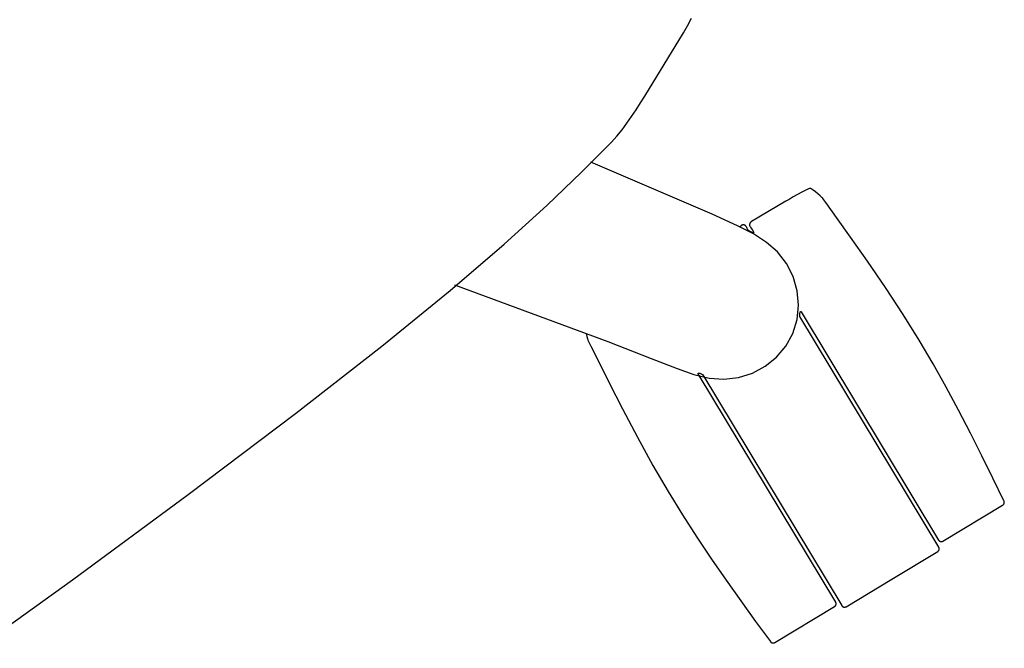
# Model space of a CAD drawing. Units: inches. Extents: x -21 to 316, y -21 to 147.
# Drawn here: x 101 to 107, y 20 to 24 of the extents above; entities that cross this region are included whole.
import ezdxf

# ---------------------------------------------------------------- set-up
doc = ezdxf.new("R2010")
doc.units = ezdxf.units.IN
doc.header["$MEASUREMENT"] = 0
doc.layers.get('0').update_dxf_attribs({"true_color": 0x000000})
doc.layers.add('A-FURN-ATTRIBUTE', color=7, linetype='Continuous')
doc.layers.add('A-FURN-ATTRIBUTE-T', color=7, linetype='Continuous')

# ---------------------------------------------------------------- blocks, each defined once
blk = doc.blocks.new('P_1506')
at = {"layer": 'A-FURN-ATTRIBUTE', "color": 40, "true_color": 0xf8d731, "extrusion": (0, 0, -1)}
blk.add_lwpolyline([(6.7487, 10.1925), (6.7425, 10.211), (6.738, 10.2264), (6.7368, 10.2314), (6.7363, 10.2339), (6.736, 10.2364), (6.7322, 10.2807), (6.7232, 10.3901), (6.7111, 10.5488), (6.698, 10.7411), (6.686, 10.9512), (6.6773, 11.1634), (6.6739, 11.362), (6.6759, 11.5427), (6.6814, 11.7189), (6.6898, 11.8912), (6.7006, 12.0604), (6.7131, 12.2273), (6.7269, 12.3926), (6.7414, 12.557), (6.7415, 12.5582), (6.7417, 12.5593), (6.742, 12.5605), (6.7423, 12.5617), (6.7427, 12.5627), (6.7432, 12.5638), (6.7437, 12.5649), (6.7442, 12.5659), (6.7449, 12.5669), (6.7455, 12.5678), (6.7462, 12.5687), (6.747, 12.5696), (6.7478, 12.5704), (6.7486, 12.5712), (6.7495, 12.5719), (6.7504, 12.5726), (6.7514, 12.5733), (6.7524, 12.5739), (6.7534, 12.5745), (6.7545, 12.575), (6.7556, 12.5754), (6.7567, 12.5758), (6.7579, 12.5761), (6.759, 12.5764), (6.7602, 12.5766), (6.7615, 12.5768), (6.7627, 12.5769), (6.7639, 12.5769), (7.2231, 12.5769), (7.2243, 12.5769), (7.2255, 12.5768), (7.2267, 12.5766), (7.2279, 12.5764), (7.229, 12.5761), (7.2301, 12.5757), (7.2312, 12.5753), (7.2322, 12.5748), (7.2333, 12.5743), (7.2342, 12.5737), (7.2352, 12.5731), (7.2361, 12.5724), (7.237, 12.5716), (7.2378, 12.5708), (7.2386, 12.57), (7.2393, 12.5692), (7.24, 12.5682), (7.2406, 12.5673), (7.2412, 12.5663), (7.2418, 12.5653), (7.2422, 12.5642), (7.2427, 12.5632), (7.243, 12.5621), (7.2433, 12.5609), (7.2436, 12.5598), (7.2437, 12.5586), (7.2438, 12.5574), (7.2439, 12.5562), (7.2439, 10.8004), (7.2439, 10.8001), (7.2439, 10.7999), (7.2439, 10.7997), (7.2439, 10.7996), (7.2439, 10.7996), (7.2439, 10.7995), (7.2439, 10.7995), (7.2439, 10.7995), (7.2439, 10.7995), (7.2439, 10.7995), (7.2439, 10.7995), (7.244, 10.7995), (7.244, 10.7993), (7.244, 10.7993), (7.244, 10.7992), (7.244, 10.7992), (7.244, 10.7992), (7.244, 10.7992), (7.244, 10.7992), (7.244, 10.7992), (7.244, 10.7992), (7.244, 10.7991), (7.244, 10.7991), (7.244, 10.7991), (7.244, 10.7991), (7.244, 10.7991), (7.244, 10.7991), (7.244, 10.7991), (7.2441, 10.7989), (7.2441, 10.7988), (7.2441, 10.7988), (7.2441, 10.7988), (7.2441, 10.7988), (7.2441, 10.7988), (7.2441, 10.7988), (7.2441, 10.7988), (7.2441, 10.7987), (7.2442, 10.7987), (7.2442, 10.7987), (7.2442, 10.7987), (7.2442, 10.7987), (7.2442, 10.7987), (7.2442, 10.7987), (7.2442, 10.7986), (7.2442, 10.7986), (7.2442, 10.7986), (7.2442, 10.7986), (7.2442, 10.7986), (7.2443, 10.7985), (7.2443, 10.7985), (7.2443, 10.7985), (7.2443, 10.7985), (7.2443, 10.7985), (7.2443, 10.7984), (7.2443, 10.7984), (7.2443, 10.7984), (7.2443, 10.7984), (7.2443, 10.7984), (7.2443, 10.7984), (7.2443, 10.7984), (7.2443, 10.7984), (7.2443, 10.7984), (7.2444, 10.7983), (7.2444, 10.7983), (7.2444, 10.7983), (7.2444, 10.7983), (7.2444, 10.7983), (7.2444, 10.7983), (7.2444, 10.7983), (7.2444, 10.7983), (7.2444, 10.7983), (7.2445, 10.7982), (7.2445, 10.7982), (7.2445, 10.7982), (7.2445, 10.7982), (7.2445, 10.7982), (7.2445, 10.7982), (7.2445, 10.7982), (7.2445, 10.7981), (7.2445, 10.7981), (7.2445, 10.7981), (7.2445, 10.7981), (7.2445, 10.7981), (7.2445, 10.7981), (7.2445, 10.7981), (7.2446, 10.7981), (7.2446, 10.7981), (7.2446, 10.7981), (7.2446, 10.7981), (7.2446, 10.7981), (7.2446, 10.7981), (7.2446, 10.7981), (7.2446, 10.7981), (7.2446, 10.798), (7.2446, 10.798), (7.2446, 10.798), (7.2447, 10.798), (7.2448, 10.7979), (7.2448, 10.7979), (7.2448, 10.7979), (7.2448, 10.7979), (7.2448, 10.7979), (7.2448, 10.7979), (7.2448, 10.7979), (7.2448, 10.7979), (7.2448, 10.7979), (7.2449, 10.7978), (7.2449, 10.7978), (7.2449, 10.7978), (7.2449, 10.7978), (7.2449, 10.7978), (7.2449, 10.7978), (7.2449, 10.7978), (7.2449, 10.7978), (7.2449, 10.7978), (7.245, 10.7978), (7.245, 10.7978), (7.245, 10.7978), (7.245, 10.7978), (7.245, 10.7978), (7.245, 10.7978), (7.245, 10.7978), (7.245, 10.7978), (7.245, 10.7978), (7.245, 10.7977), (7.245, 10.7977), (7.245, 10.7977), (7.245, 10.7977), (7.2451, 10.7977), (7.2451, 10.7977), (7.2451, 10.7977), (7.2451, 10.7977), (7.2451, 10.7977), (7.2452, 10.7977), (7.2452, 10.7977), (7.2452, 10.7977), (7.2452, 10.7977), (7.2452, 10.7977), (7.2452, 10.7977), (7.2452, 10.7977), (7.2452, 10.7977), (7.2452, 10.7977), (7.2452, 10.7977), (7.2452, 10.7977), (7.2452, 10.7977), (7.2453, 10.7977), (7.2453, 10.7977), (7.2453, 10.7977), (7.2453, 10.7977), (7.2453, 10.7976), (7.2453, 10.7976), (7.2453, 10.7976), (7.2453, 10.7976), (7.2453, 10.7976), (7.2453, 10.7976), (7.2453, 10.7976), (7.2453, 10.7976), (7.2454, 10.7976), (7.2454, 10.7976), (7.2454, 10.7976), (7.2454, 10.7976), (7.2454, 10.7976), (7.2454, 10.7976), (7.2454, 10.7976), (7.2454, 10.7976), (7.2454, 10.7976), (7.2454, 10.7976), (7.2454, 10.7976), (7.2455, 10.7976), (7.2455, 10.7976), (7.2455, 10.7976), (7.2455, 10.7976), (7.2455, 10.7976), (7.2455, 10.7976), (7.2455, 10.7976), (7.2455, 10.7976), (7.2455, 10.7976), (7.2455, 10.7976), (7.2455, 10.7976), (7.2456, 10.7976), (7.2456, 10.7976), (7.2456, 10.7976), (7.2456, 10.7976), (7.2456, 10.7976), (7.2456, 10.7976), (7.2456, 10.7976), (7.2456, 10.7976), (7.2456, 10.7976), (7.2456, 10.7976), (7.2456, 10.7976), (7.2457, 10.7976), (7.2457, 10.7976), (7.2457, 10.7976), (7.2457, 10.7976), (7.2457, 10.7976), (7.2457, 10.7976), (7.2457, 10.7976), (7.2457, 10.7976), (7.2457, 10.7976), (7.2457, 10.7976), (7.2458, 10.7976), (7.2458, 10.7976), (7.2458, 10.7976), (7.2458, 10.7976), (7.2458, 10.7976), (7.2458, 10.7976), (7.2458, 10.7976), (7.2458, 10.7976), (7.2459, 10.7976), (7.2459, 10.7976), (7.2459, 10.7976), (7.2459, 10.7976), (7.2459, 10.7976), (7.2459, 10.7976), (7.2459, 10.7976), (7.2459, 10.7976), (7.2459, 10.7976), (7.2459, 10.7976), (7.246, 10.7976), (7.246, 10.7976), (7.246, 10.7976), (7.246, 10.7976), (7.246, 10.7976), (7.246, 10.7976), (7.246, 10.7976), (7.246, 10.7976), (7.246, 10.7976), (7.246, 10.7976), (7.2461, 10.7976), (7.2461, 10.7976), (7.2461, 10.7976), (7.2461, 10.7976), (7.2461, 10.7976), (7.2461, 10.7976), (7.2462, 10.7976), (7.2462, 10.7976), (7.2462, 10.7976), (7.2462, 10.7976), (7.2462, 10.7976), (7.2462, 10.7976), (7.2462, 10.7976), (7.2462, 10.7976), (7.2462, 10.7976), (7.2462, 10.7976), (7.2463, 10.7976), (7.2463, 10.7976), (7.2463, 10.7976), (7.2463, 10.7976), (7.2463, 10.7976), (7.2463, 10.7976), (7.2463, 10.7976), (7.2463, 10.7976), (7.2463, 10.7976), (7.2464, 10.7976), (7.2464, 10.7976), (7.2464, 10.7976), (7.2464, 10.7976), (7.2464, 10.7976), (7.2464, 10.7976), (7.2464, 10.7976), (7.2464, 10.7976), (7.2464, 10.7976), (7.2465, 10.7976), (7.2465, 10.7976), (7.2465, 10.7976), (7.2465, 10.7976), (7.2465, 10.7976), (7.2465, 10.7976), (7.2465, 10.7976), (7.2465, 10.7976), (7.2465, 10.7976), (7.2466, 10.7976), (7.2466, 10.7976), (7.2466, 10.7976), (7.2466, 10.7976), (7.2466, 10.7976), (7.2466, 10.7976), (7.2466, 10.7977), (7.2467, 10.7977), (7.2468, 10.7977), (7.2468, 10.7977), (7.2468, 10.7977), (7.2468, 10.7977), (7.2468, 10.7977), (7.2468, 10.7977), (7.2468, 10.7977), (7.2468, 10.7977), (7.2468, 10.7977), (7.2469, 10.7977), (7.2469, 10.7977), (7.2469, 10.7977), (7.2469, 10.7977), (7.2469, 10.7977), (7.2469, 10.7977), (7.2469, 10.7977), (7.2469, 10.7977), (7.247, 10.7977), (7.247, 10.7977), (7.247, 10.7977), (7.247, 10.7977), (7.247, 10.7977), (7.247, 10.7978), (7.247, 10.7978), (7.247, 10.7978), (7.2471, 10.7978), (7.2473, 10.7978), (7.2473, 10.7978), (7.2473, 10.7978), (7.2473, 10.7979), (7.2473, 10.7979), (7.2473, 10.7979), (7.2474, 10.7979), (7.2474, 10.7979), (7.2474, 10.7979), (7.2474, 10.7979), (7.2474, 10.7979), (7.2474, 10.7979), (7.2474, 10.7979), (7.2474, 10.7979), (7.2474, 10.7979), (7.2475, 10.7979), (7.2475, 10.7979), (7.2479, 10.7981), (7.2483, 10.7983), (7.2487, 10.7985), (7.2492, 10.7988), (7.2501, 10.7994), (7.2511, 10.8001), (7.2521, 10.8009), (7.2532, 10.8018), (7.2553, 10.8039), (7.2574, 10.8062), (7.2594, 10.8086), (7.2613, 10.8112), (7.2631, 10.8139), (7.2638, 10.8152), (7.2645, 10.8165), (7.2651, 10.8178), (7.2656, 10.8191), (7.2661, 10.8203), (7.2662, 10.8209), (7.2664, 10.8215), (7.2665, 10.822), (7.2666, 10.8226), (7.2666, 10.8231), (7.2666, 10.8236), (7.2666, 12.5964), (7.2667, 12.5976), (7.2668, 12.5988), (7.267, 12.6), (7.2672, 12.6012), (7.2675, 12.6023), (7.2679, 12.6034), (7.2683, 12.6045), (7.2688, 12.6055), (7.269, 12.606), (7.2693, 12.6065), (7.2696, 12.607), (7.2699, 12.6075), (7.2705, 12.6085), (7.2712, 12.6094), (7.2719, 12.6103), (7.2723, 12.6107), (7.2727, 12.6111), (7.2736, 12.6119), (7.2744, 12.6126), (7.2753, 12.6133), (7.2763, 12.6139), (7.2773, 12.6145), (7.2783, 12.6151), (7.2793, 12.6155), (7.2804, 12.616), (7.2815, 12.6163), (7.2827, 12.6166), (7.2838, 12.6169), (7.285, 12.617), (7.2862, 12.6171), (7.2874, 12.6172), (7.6398, 12.6173), (7.9921, 12.6172), (7.9933, 12.6171), (7.9945, 12.617), (7.9957, 12.6169), (7.9969, 12.6166), (7.998, 12.6163), (7.9991, 12.616), (8.0002, 12.6155), (8.0013, 12.6151), (8.0023, 12.6145), (8.0033, 12.6139), (8.0042, 12.6133), (8.0051, 12.6126), (8.006, 12.6119), (8.0068, 12.6111), (8.0076, 12.6103), (8.0083, 12.6094), (8.009, 12.6085), (8.0097, 12.6075), (8.0103, 12.6065), (8.0108, 12.6055), (8.0113, 12.6045), (8.0117, 12.6034), (8.0121, 12.6023), (8.0124, 12.6012), (8.0126, 12.6), (8.0128, 12.5988), (8.0129, 12.5976), (8.0129, 12.5964), (8.0129, 10.8236), (8.0129, 10.8231), (8.013, 10.8226), (8.0131, 10.822), (8.0132, 10.8215), (8.0133, 10.8209), (8.0135, 10.8203), (8.0139, 10.8191), (8.0144, 10.8178), (8.015, 10.8165), (8.0157, 10.8152), (8.0165, 10.8139), (8.0182, 10.8112), (8.0201, 10.8086), (8.0222, 10.8062), (8.0243, 10.8039), (8.0264, 10.8018), (8.0274, 10.8009), (8.0284, 10.8001), (8.0294, 10.7994), (8.0304, 10.7988), (8.0308, 10.7985), (8.0313, 10.7983), (8.0317, 10.7981), (8.0321, 10.7979), (8.0322, 10.7979), (8.0323, 10.7978), (8.0325, 10.7978), (8.0327, 10.7977), (8.0328, 10.7977), (8.033, 10.7976), (8.0332, 10.7976), (8.0334, 10.7976), (8.0335, 10.7976), (8.0337, 10.7976), (8.0337, 10.7976), (8.0337, 10.7976), (8.0337, 10.7976), (8.0337, 10.7976), (8.0337, 10.7976), (8.0338, 10.7976), (8.0338, 10.7976), (8.0338, 10.7976), (8.0339, 10.7976), (8.034, 10.7976), (8.034, 10.7976), (8.034, 10.7976), (8.034, 10.7976), (8.034, 10.7976), (8.034, 10.7976), (8.0341, 10.7976), (8.0341, 10.7976), (8.0341, 10.7976), (8.0341, 10.7976), (8.0341, 10.7976), (8.0341, 10.7976), (8.0341, 10.7976), (8.0341, 10.7976), (8.0342, 10.7976), (8.0342, 10.7976), (8.0342, 10.7976), (8.0342, 10.7976), (8.0342, 10.7976), (8.0342, 10.7976), (8.0342, 10.7976), (8.0342, 10.7976), (8.0343, 10.7976), (8.0343, 10.7976), (8.0343, 10.7976), (8.0343, 10.7977), (8.0343, 10.7977), (8.0343, 10.7977), (8.0343, 10.7977), (8.0343, 10.7977), (8.0343, 10.7977), (8.0344, 10.7977), (8.0344, 10.7977), (8.0344, 10.7977), (8.0344, 10.7977), (8.0345, 10.7977), (8.0345, 10.7977), (8.0345, 10.7977), (8.0345, 10.7977), (8.0345, 10.7977), (8.0345, 10.7977), (8.0345, 10.7977), (8.0345, 10.7977), (8.0345, 10.7977), (8.0345, 10.7977), (8.0345, 10.7977), (8.0345, 10.7978), (8.0345, 10.7978), (8.0346, 10.7978), (8.0346, 10.7978), (8.0346, 10.7978), (8.0346, 10.7978), (8.0346, 10.7978), (8.0346, 10.7978), (8.0346, 10.7978), (8.0346, 10.7978), (8.0346, 10.7978), (8.0346, 10.7978), (8.0346, 10.7978), (8.0346, 10.7978), (8.0347, 10.7978), (8.0347, 10.7978), (8.0347, 10.7978), (8.0348, 10.7979), (8.0348, 10.7979), (8.0348, 10.7979), (8.0348, 10.7979), (8.0348, 10.7979), (8.0348, 10.7979), (8.0348, 10.7979), (8.0348, 10.7979), (8.0348, 10.7979), (8.0349, 10.798), (8.0349, 10.798), (8.0349, 10.798), (8.0349, 10.798), (8.0349, 10.798), (8.0349, 10.798), (8.0349, 10.798), (8.0349, 10.798), (8.0349, 10.798), (8.0349, 10.798), (8.0349, 10.798), (8.0349, 10.798), (8.0349, 10.798), (8.0349, 10.798), (8.0349, 10.798), (8.035, 10.798), (8.035, 10.7981), (8.035, 10.7981), (8.035, 10.7981), (8.035, 10.7981), (8.035, 10.7981), (8.035, 10.7981), (8.035, 10.7981), (8.035, 10.7981), (8.035, 10.7981), (8.035, 10.7981), (8.035, 10.7981), (8.035, 10.7981), (8.035, 10.7981), (8.035, 10.7981), (8.0351, 10.7982), (8.0351, 10.7982), (8.0351, 10.7982), (8.0351, 10.7982), (8.0351, 10.7982), (8.0352, 10.7983), (8.0352, 10.7983), (8.0352, 10.7984), (8.0352, 10.7984), (8.0352, 10.7984), (8.0352, 10.7984), (8.0353, 10.7984), (8.0353, 10.7985), (8.0353, 10.7985), (8.0353, 10.7985), (8.0353, 10.7985), (8.0353, 10.7986), (8.0354, 10.7987), (8.0354, 10.7987), (8.0354, 10.7987), (8.0354, 10.7988), (8.0354, 10.7988), (8.0354, 10.7988), (8.0354, 10.7988), (8.0354, 10.7988), (8.0354, 10.7988), (8.0354, 10.7988), (8.0355, 10.7989), (8.0355, 10.7991), (8.0356, 10.7993), (8.0356, 10.7995), (8.0356, 10.7996), (8.0356, 10.7996), (8.0356, 10.7996), (8.0356, 10.7996), (8.0356, 10.7996), (8.0356, 10.7996), (8.0356, 10.7997), (8.0356, 10.7997), (8.0357, 10.7999), (8.0357, 10.8001), (8.0357, 10.8004), (8.0357, 12.5562), (8.0357, 12.5574), (8.0358, 12.5586), (8.036, 12.5598), (8.0362, 12.5609), (8.0365, 12.5621), (8.0369, 12.5632), (8.0373, 12.5642), (8.0378, 12.5653), (8.0381, 12.5658), (8.0383, 12.5663), (8.0386, 12.5668), (8.0389, 12.5673), (8.0396, 12.5682), (8.0402, 12.5692), (8.041, 12.57), (8.0418, 12.5708), (8.0426, 12.5716), (8.0435, 12.5724), (8.0439, 12.5727), (8.0444, 12.5731), (8.0453, 12.5737), (8.0463, 12.5743), (8.0473, 12.5748), (8.0484, 12.5753), (8.0495, 12.5757), (8.0506, 12.5761), (8.0517, 12.5764), (8.0529, 12.5766), (8.054, 12.5768), (8.0552, 12.5769), (8.0564, 12.5769), (8.5156, 12.5769), (8.5169, 12.5769), (8.5181, 12.5768), (8.5193, 12.5766), (8.5205, 12.5764), (8.5217, 12.5761), (8.5228, 12.5758), (8.524, 12.5754), (8.5251, 12.575), (8.5261, 12.5745), (8.5271, 12.5739), (8.5281, 12.5733), (8.5291, 12.5726), (8.53, 12.5719), (8.5309, 12.5712), (8.5318, 12.5704), (8.5326, 12.5696), (8.5333, 12.5687), (8.534, 12.5678), (8.5347, 12.5669), (8.5353, 12.5659), (8.5359, 12.5649), (8.5364, 12.5638), (8.5368, 12.5627), (8.5372, 12.5617), (8.5376, 12.5605), (8.5378, 12.5593), (8.538, 12.5582), (8.5382, 12.557), (8.5526, 12.3926), (8.5664, 12.2273), (8.579, 12.0604), (8.5898, 11.8912), (8.5982, 11.7189), (8.6037, 11.5427), (8.6056, 11.362), (8.6022, 11.1634), (8.5935, 10.9512), (8.5816, 10.7411), (8.5685, 10.5488), (8.5564, 10.3901), (8.5474, 10.2807), (8.5436, 10.2364), (8.5432, 10.2339), (8.5427, 10.2314), (8.5415, 10.2264), (8.537, 10.211), (8.5309, 10.1925), (8.5239, 10.1733), (8.5168, 10.1559), (8.5138, 10.1491), (8.5106, 10.1424), (8.5087, 10.1386), (8.5081, 10.1377), (8.5078, 10.1372), (8.5075, 10.1368), (8.5072, 10.1364), (8.507, 10.1362), (8.5068, 10.1361), (8.5066, 10.1359), (8.5064, 10.1357), (8.5062, 10.1356), (8.506, 10.1354), (8.5057, 10.1352), (8.5056, 10.1352), (8.5056, 10.1352), (8.5054, 10.1351), (8.5049, 10.1348), (8.5043, 10.1345), (8.504, 10.1344), (8.5037, 10.1343), (8.5031, 10.134), (8.5025, 10.1339), (8.5018, 10.1337), (8.5012, 10.1335), (8.496, 10.1327), (8.4856, 10.1314), (8.4752, 10.1305), (8.4469, 10.1287), (8.4144, 10.1275), (8.381, 10.1266), (8.35, 10.1261), (8.3247, 10.126), (8.0629, 10.1234), (8.0614, 10.1234), (8.0599, 10.1235), (8.0584, 10.1237), (8.057, 10.1239), (8.0556, 10.1242), (8.0542, 10.1245), (8.0529, 10.1249), (8.0516, 10.1254), (8.0503, 10.1259), (8.0491, 10.1265), (8.0479, 10.1271), (8.0468, 10.1278), (8.0457, 10.1285), (8.0447, 10.1293), (8.0437, 10.1301), (8.0428, 10.131), (8.042, 10.1318), (8.0412, 10.1328), (8.0404, 10.1338), (8.0398, 10.1348), (8.0392, 10.1358), (8.0387, 10.1369), (8.0382, 10.138), (8.038, 10.1385), (8.0378, 10.1391), (8.0377, 10.1397), (8.0375, 10.1403), (8.0374, 10.1409), (8.0373, 10.1415), (8.0372, 10.1426), (8.0372, 10.1438), (8.0372, 10.1501), (8.0376, 10.1565), (8.0384, 10.1691), (8.0386, 10.1754), (8.0386, 10.1817), (8.0384, 10.1848), (8.0381, 10.188), (8.0377, 10.1911), (8.0372, 10.1941), (8.0371, 10.1943), (8.0371, 10.1945), (8.037, 10.1946), (8.037, 10.1947), (8.037, 10.1947), (8.037, 10.1947), (8.037, 10.1947), (8.037, 10.1947), (8.037, 10.1947), (8.037, 10.1947), (8.037, 10.1947), (8.037, 10.1947), (8.037, 10.1947), (8.037, 10.1947), (8.037, 10.1947), (8.037, 10.1947), (8.0369, 10.1947), (8.0369, 10.1947), (8.0369, 10.1947), (8.0369, 10.1947), (8.0369, 10.1948), (8.0369, 10.1948), (8.0369, 10.1948), (8.0369, 10.1948), (8.0369, 10.1948), (8.0369, 10.1948), (8.0369, 10.1948), (8.0369, 10.1948), (8.0369, 10.1948), (8.0369, 10.1948), (8.0369, 10.1948), (8.0369, 10.1948), (8.0369, 10.1948), (8.0369, 10.1948), (8.0369, 10.1948), (8.0369, 10.1949), (8.0369, 10.1949), (8.0369, 10.1949), (8.0369, 10.1949), (8.0369, 10.1949), (8.0369, 10.1949), (8.0369, 10.1949), (8.0369, 10.1949), (8.0368, 10.1949), (8.0368, 10.1949), (8.0368, 10.1949), (8.0368, 10.1949), (8.0368, 10.1949), (8.0368, 10.1949), (8.0368, 10.1949), (8.0368, 10.1949), (8.0368, 10.1949), (8.0368, 10.1949), (8.0368, 10.1949), (8.0368, 10.1949), (8.0368, 10.1949), (8.0368, 10.1949), (8.0368, 10.1949), (8.0368, 10.1949), (8.0368, 10.1949), (8.0368, 10.1949), (8.0368, 10.1949), (8.0368, 10.1949), (8.0368, 10.1949), (8.0368, 10.1949), (8.0368, 10.1949), (8.0368, 10.195), (8.0367, 10.195), (8.0367, 10.195), (8.0367, 10.195), (8.0367, 10.195), (8.0367, 10.195), (8.0367, 10.195), (8.0367, 10.195), (8.0367, 10.195), (8.0367, 10.195), (8.0367, 10.195), (8.0367, 10.195), (8.0367, 10.195), (8.0367, 10.195), (8.0367, 10.195), (8.0367, 10.195), (8.0367, 10.195), (8.0367, 10.195), (8.0367, 10.195), (8.0367, 10.195), (8.0367, 10.195), (8.0367, 10.195), (8.0367, 10.195), (8.0367, 10.195), (8.0367, 10.195), (8.0367, 10.195), (8.0366, 10.195), (8.0366, 10.195), (8.0366, 10.195), (8.0366, 10.195), (8.0366, 10.1951), (8.0366, 10.1951), (8.0366, 10.1951), (8.0366, 10.1951), (8.0366, 10.1951), (8.0366, 10.1951), (8.0366, 10.1951), (8.0366, 10.1951), (8.0366, 10.1951), (8.0366, 10.1951), (8.0366, 10.1951), (8.0366, 10.1951), (8.0366, 10.1951), (8.0366, 10.1951), (8.0366, 10.1951), (8.0366, 10.1951), (8.0366, 10.1951), (8.0366, 10.1951), (8.0366, 10.1951), (8.0366, 10.1951), (8.0366, 10.1951), (8.0366, 10.1951), (8.0366, 10.1951), (8.0366, 10.1951), (8.0366, 10.1951), (8.0366, 10.1951), (8.0366, 10.1951), (8.0366, 10.1951), (8.0366, 10.1951), (8.0366, 10.1951), (8.0366, 10.1951), (8.0365, 10.1951), (8.0365, 10.1951), (8.0365, 10.1951), (8.0365, 10.1951), (8.0365, 10.1951), (8.0365, 10.1951), (8.0365, 10.1951), (8.0365, 10.1951), (8.0365, 10.1951), (8.0365, 10.1951), (8.0365, 10.1951), (8.0365, 10.1951), (8.0365, 10.1951), (8.0365, 10.1951), (8.0365, 10.1951), (8.0365, 10.1951), (8.0365, 10.1951), (8.0365, 10.1951), (8.0365, 10.1951), (8.0365, 10.1951), (8.0365, 10.1951), (8.0365, 10.1951), (8.0365, 10.1951), (8.0365, 10.1951), (8.0365, 10.1951), (8.0365, 10.1951), (8.0365, 10.1951), (8.0365, 10.1951), (8.0365, 10.1951), (8.0365, 10.1951), (8.0365, 10.1951), (8.0365, 10.1951), (8.0365, 10.1951), (8.0364, 10.1951), (8.0364, 10.1951), (8.0364, 10.1951), (8.0364, 10.1951), (8.0364, 10.1951), (8.0364, 10.1951), (8.0364, 10.1951), (8.0364, 10.1951), (8.0364, 10.1951), (8.0364, 10.1951), (8.0364, 10.1951), (8.0364, 10.1951), (8.0364, 10.1951), (8.0364, 10.1951), (8.0364, 10.1951), (8.0364, 10.1951), (8.0364, 10.1951), (8.0364, 10.1951), (8.0364, 10.1951), (8.0364, 10.1951), (8.0364, 10.1951), (8.0364, 10.1951), (8.0364, 10.1951), (8.0364, 10.1951), (8.0364, 10.1951), (8.0364, 10.1951), (8.0364, 10.1951), (8.0364, 10.1951), (8.0364, 10.1951), (8.0364, 10.1951), (8.0364, 10.1951), (8.0364, 10.1951), (8.0363, 10.1951), (8.0363, 10.1951), (8.0363, 10.1951), (8.0363, 10.1951), (8.0363, 10.1951), (8.0363, 10.1951), (8.0363, 10.1951), (8.0363, 10.1951), (8.0363, 10.1951), (8.0363, 10.1951), (8.0363, 10.1951), (8.0363, 10.1951), (8.0363, 10.1951), (8.0363, 10.1951), (8.0363, 10.1951), (8.0363, 10.1951), (8.0363, 10.1951), (8.0362, 10.1951), (8.0362, 10.1951), (8.0362, 10.1951), (8.0362, 10.1951), (8.0362, 10.1951), (8.0362, 10.1951), (8.0362, 10.1951), (8.0362, 10.1951), (8.0362, 10.1951), (8.0362, 10.1951), (8.0362, 10.1951), (8.0362, 10.1951), (8.0362, 10.1951), (8.0362, 10.1951), (8.0362, 10.1951), (8.0362, 10.1951), (8.0362, 10.1951), (8.0362, 10.1951), (8.0362, 10.1951), (8.0362, 10.1951), (8.0362, 10.1951), (8.0362, 10.1951), (8.0362, 10.1951), (8.0362, 10.1951), (8.0361, 10.1951), (8.0361, 10.1951), (8.0361, 10.1951), (8.0361, 10.1951), (8.0361, 10.1951), (8.0361, 10.1951), (8.0361, 10.1951), (8.0361, 10.1951), (8.0361, 10.1951), (8.0361, 10.1951), (8.0361, 10.1951), (8.0361, 10.1951), (8.0361, 10.1951), (8.0361, 10.1951), (8.0361, 10.1951), (8.0361, 10.1951), (8.0361, 10.1951), (8.0361, 10.1951), (8.0361, 10.1951), (8.0361, 10.1951), (8.0361, 10.1951), (8.0361, 10.1951), (8.0361, 10.1951), (8.0361, 10.1951), (8.0361, 10.1951), (8.0361, 10.1951), (8.0361, 10.1951), (8.0361, 10.1951), (8.036, 10.1951), (8.036, 10.1951), (8.036, 10.1951), (8.036, 10.1951), (8.036, 10.1951), (8.036, 10.1951), (8.036, 10.1951), (8.036, 10.1951), (8.036, 10.1951), (8.036, 10.1951), (8.036, 10.1951), (8.036, 10.1951), (8.036, 10.1951), (8.036, 10.1951), (8.036, 10.1951), (8.036, 10.1951), (8.036, 10.1951), (8.036, 10.1951), (8.036, 10.1951), (8.036, 10.1951), (8.036, 10.195), (8.036, 10.195), (8.036, 10.195), (8.036, 10.195), (8.036, 10.195), (8.036, 10.195), (8.036, 10.195), (8.0359, 10.195), (8.0359, 10.195), (8.0359, 10.195), (8.0359, 10.195), (8.0359, 10.195), (8.0359, 10.195), (8.0359, 10.195), (8.0359, 10.195), (8.0359, 10.195), (8.0359, 10.195), (8.0359, 10.195), (8.0359, 10.195), (8.0359, 10.195), (8.0359, 10.195), (8.0359, 10.195), (8.0359, 10.195), (8.0359, 10.195), (8.0359, 10.195), (8.0358, 10.195), (8.0358, 10.195), (8.0358, 10.195), (8.0357, 10.195), (8.0357, 10.1949), (8.0357, 10.1949), (8.0357, 10.1949), (8.0357, 10.1949), (8.0357, 10.1949), (8.0357, 10.1949), (8.0357, 10.1949), (8.0357, 10.1949), (8.0357, 10.1949), (8.0357, 10.1949), (8.0357, 10.1949), (8.0357, 10.1949), (8.0357, 10.1949), (8.0357, 10.1949), (8.0356, 10.1949), (8.0356, 10.1949), (8.0356, 10.1949), (8.0356, 10.1949), (8.0356, 10.1949), (8.0356, 10.1949), (8.0356, 10.1949), (8.0356, 10.1949), (8.0356, 10.1949), (8.0356, 10.1949), (8.0356, 10.1949), (8.0356, 10.1949), (8.0356, 10.1948), (8.0356, 10.1948), (8.0356, 10.1948), (8.0356, 10.1948), (8.0356, 10.1948), (8.0355, 10.1948), (8.0355, 10.1948), (8.0355, 10.1948), (8.0355, 10.1948), (8.0355, 10.1948), (8.0355, 10.1948), (8.0355, 10.1948), (8.0355, 10.1948), (8.0355, 10.1948), (8.0355, 10.1948), (8.0355, 10.1948), (8.0354, 10.1948), (8.0354, 10.1948), (8.0354, 10.1948), (8.0354, 10.1948), (8.0354, 10.1947), (8.0354, 10.1947), (8.0354, 10.1947), (8.0353, 10.1946), (8.0353, 10.1946), (8.0353, 10.1946), (8.0353, 10.1946), (8.0353, 10.1946), (8.0353, 10.1946), (8.0353, 10.1946), (8.0353, 10.1946), (8.0353, 10.1946), (8.0353, 10.1946), (8.0352, 10.1946), (8.0352, 10.1946), (8.0352, 10.1946), (8.0352, 10.1946), (8.0352, 10.1946), (8.0352, 10.1946), (8.0352, 10.1946), (8.0349, 10.1943), (8.0346, 10.1941), (8.0343, 10.1937), (8.034, 10.1934), (8.0333, 10.1926), (8.0283, 10.1855), (8.0206, 10.176), (8.0188, 10.1735), (8.018, 10.1722), (8.0173, 10.1709), (8.0166, 10.1696), (8.016, 10.1682), (8.0155, 10.1668), (8.0153, 10.1661), (8.0151, 10.1654), (8.0147, 10.1633), (8.0144, 10.1613), (8.0142, 10.1592), (8.014, 10.1572), (8.014, 10.153), (8.0142, 10.1489), (8.0148, 10.1405), (8.0151, 10.1363), (8.0151, 10.1321), (8.0151, 10.1309), (8.015, 10.1297), (8.0148, 10.1285), (8.0146, 10.1274), (8.0143, 10.1263), (8.0139, 10.1251), (8.0135, 10.1241), (8.013, 10.123), (8.0125, 10.122), (8.0119, 10.121), (8.0113, 10.1201), (8.0106, 10.1191), (8.0098, 10.1183), (8.009, 10.1175), (8.0082, 10.1167), (8.0073, 10.1159), (8.0064, 10.1152), (8.0055, 10.1146), (8.0045, 10.114), (8.0035, 10.1135), (8.0024, 10.113), (8.0013, 10.1126), (8.0002, 10.1122), (7.9991, 10.1119), (7.9985, 10.1118), (7.9979, 10.1117), (7.9968, 10.1115), (7.9956, 10.1114), (7.9944, 10.1114), (7.9938, 10.1114), (7.9932, 10.1114), (7.9926, 10.1114), (7.992, 10.1115), (7.9908, 10.1117), (7.9896, 10.112), (7.9846, 10.1131), (7.9834, 10.1133), (7.9828, 10.1134), (7.9822, 10.1134), (7.9817, 10.1135), (7.9811, 10.1135), (7.9806, 10.1134), (7.9804, 10.1134), (7.9803, 10.1134), (7.9801, 10.1134), (7.9798, 10.1133), (7.9796, 10.1133), (7.9793, 10.1132), (7.9793, 10.1132), (7.9793, 10.1132), (7.9793, 10.1132), (7.9793, 10.1132), (7.9793, 10.1132), (7.9793, 10.1132), (7.9793, 10.1132), (7.9793, 10.1132), (7.9792, 10.1132), (7.9792, 10.1132), (7.9792, 10.1132), (7.9792, 10.1132), (7.9792, 10.1132), (7.9792, 10.1132), (7.9792, 10.1132), (7.9792, 10.1132), (7.9792, 10.1132), (7.9791, 10.1131), (7.9791, 10.1131), (7.9791, 10.1131), (7.9791, 10.1131), (7.9791, 10.1131), (7.9791, 10.1131), (7.9791, 10.1131), (7.9791, 10.1131), (7.9788, 10.113), (7.9786, 10.1129), (7.9784, 10.1128), (7.9782, 10.1127), (7.978, 10.1126), (7.9777, 10.1125), (7.9775, 10.1123), (7.9774, 10.1122), (7.9773, 10.1121), (7.9772, 10.112), (7.9771, 10.1119), (7.977, 10.1118), (7.977, 10.1118), (7.977, 10.1118), (7.977, 10.1118), (7.977, 10.1118), (7.977, 10.1118), (7.977, 10.1118), (7.977, 10.1118), (7.977, 10.1118), (7.9768, 10.1116), (7.9766, 10.1114)], dxfattribs=at)
at = {"layer": 'A-FURN-ATTRIBUTE', "color": 40, "true_color": 0xf8d731}
blk.add_lwpolyline([(-6.1709, 9.4695), (-6.843, 10.3104), (-7.0303, 10.5535), (-7.1431, 10.7001), (-7.2182, 10.7897), (-7.2921, 10.8624), (-7.3702, 10.9185), (-7.4579, 10.9587), (-7.5516, 10.9818), (-7.6478, 10.9867), (-7.7427, 10.9735), (-7.8327, 10.9422), (-7.9148, 10.8942), (-7.9858, 10.8309), (-8.0434, 10.755), (-8.0853, 10.6688), (-8.1104, 10.5759), (-8.1174, 10.4796), (-8.1062, 10.3837), (-8.077, 10.2921), (-8.0308, 10.1994), (-7.9687, 10.1003), (-7.8642, 9.9476), (-7.3583, 9.2418)], dxfattribs=at)
blk.add_polyline3d([(-2.242, 9.8976, 0), (-3.0113, 9.8352, 0), (-3.9556, 9.7469, 0), (-4.8366, 9.6545, 0), (-5.5523, 9.5683, 0), (-6.1281, 9.4875, 0), (-6.5894, 9.4111, 0), (-6.9617, 9.3381, 0), (-7.2705, 9.2675, 0), (-7.5411, 9.1983, 0), (-7.5928, 9.1831, 0), (-7.6435, 9.1652, 0), (-7.6933, 9.1453, 0), (-7.7422, 9.1236, 0), (-7.7905, 9.1005, 0), (-7.8384, 9.0766, 0), (-7.8859, 9.0521, 0), (-8.3183, 8.8281, 0), (-8.3672, 8.8016, 0), (-8.4141, 8.7731, 0)], dxfattribs=at)
at = {"layer": 'A-FURN-ATTRIBUTE-T'}
blk.add_attdef('CAPTG', (-5.1973, 0.9977), '', height=2, dxfattribs=at)
at = {"layer": 'A-FURN-ATTRIBUTE-T', "flags": 1}
for tag in ['CAPPN', 'CAPMG', 'CAPMC', 'CAPQT', 'CAPDH', 'CAPGC']:
    blk.add_attdef(tag, (0, 0), '', height=0.001, dxfattribs=at)

msp = doc.modelspace()

# ---------------------------------------------------------------- block references
at = {"rotation": 211.0661374645202}
msp.add_blockref('P_1506', (93.298, 27.4621), dxfattribs=at)

doc.saveas('drawing.dxf')
